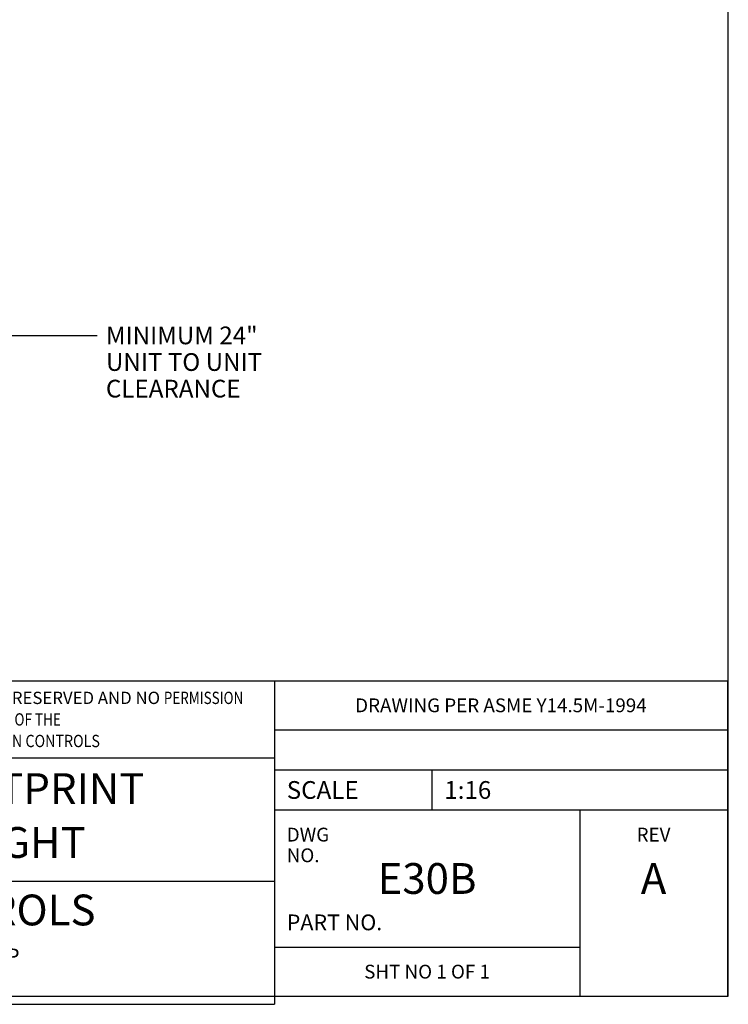
# Model space of a CAD drawing. Units: inches. Extents: x 0 to 11, y 0 to 17.
# Drawn here: x 7.4 to 11, y 0 to 5 of the extents above; entities that cross this region are included whole.
import ezdxf

# ---------------------------------------------------------------- set-up
doc = ezdxf.new("R2010")
doc.units = ezdxf.units.IN
doc.header["$LTSCALE"] = 1.108148
doc.header["$MEASUREMENT"] = 0
doc.layers.get('0').update_dxf_attribs({"linetype": 'CONTINUOUS'})
doc.layers.add('2_ALL_NOTES', color=7, linetype='CONTINUOUS')
doc.styles.get("Standard").update_dxf_attribs({"font": 'txt', "width": 0.8})
doc.dimstyles.new('DIMSTYLE_2', dxfattribs={"dimtxt": 0.09, "dimasz": 0.1875, "dimexe": 0.18, "dimexo": 0.0625, "dimgap": 0.09, "dimtad": 0, "dimtih": 1, "dimtoh": 1, "dimdec": 3, "dimlfac": 16, "dimzin": 4, "dimdsep": 46, "dimtxsty": 'Standard', "dimblk": 'CLOSED', "dimblk1": 'CLOSED', "dimblk2": 'CLOSED', "dimcen": 0.09, "dimadec": 0, "dimazin": 0, "dimtfac": 1, "dimtdec": 3, "dimtofl": 0, "dimtmove": 0, "dimatfit": 3, "dimldrblk": 'CLOSED', "dimfxl": 1, "dimtolj": 1, "dimtzin": 4, "dimarcsym": 0})

# ---------------------------------------------------------------- blocks, each defined once
blk = doc.blocks.new('_CLOSED')
at = {"color": 0, "linetype": 'ByBlock'}
for p, q in [((0, 0), (-1, 0.167)), ((-1, 0.167), (-1, -0.167)), ((-1, -0.167), (0, 0)), ((-1, 0), (0, 0))]:
    blk.add_line(p, q, dxfattribs=at)
blk = doc.blocks.new('*D17')
at = {"color": 2, "linetype": 'Continuous'}
for p, q in [((5.7848, 3.2632), (5.7848, 3.4783)), ((7.291, 3.1901), (7.291, 3.4783)), ((5.7848, 3.3533), (6.5379, 3.3533)), ((7.291, 3.3533), (6.5379, 3.3533)), ((6.5379, 3.3533), (7.7945, 3.3533))]:
    blk.add_line(p, q, dxfattribs=at)
at = {"color": 2, "linetype": 'Continuous', "xscale": 0.1875, "yscale": 0.1875, "zscale": 0.1875, "rotation": 180}
blk.add_blockref('_CLOSED', (5.7848, 3.3533), dxfattribs=at)
at = {"color": 2, "linetype": 'Continuous', "xscale": 0.1875, "yscale": 0.1875, "zscale": 0.1875}
blk.add_blockref('_CLOSED', (7.291, 3.3533), dxfattribs=at)
at = {"color": 2, "linetype": 'Continuous', "insert": (7.8395, 3.3983), "char_height": 0.09, "width": 0.864, "attachment_point": 1, "line_spacing_factor": 0.9}
blk.add_mtext('MINIMUM 24"\\PUNIT TO UNIT\\PCLEARANCE', dxfattribs=at)
blk = doc.blocks.new('*T19')
at = {"color": 2, "linetype": 'Continuous'}
for p, q in [((0, 0), (2.3, 0)), ((0, 0), (0, -1.6013)), ((2.3, 0), (2.3, -1.6013)), ((0, -0.25), (2.3, -0.25)), ((0, -0.453), (2.3, -0.453)), ((0.8, -0.453), (0.8, -0.656)), ((0, -0.656), (2.3, -0.656)), ((1.55, -0.656), (1.55, -1.6013)), ((0, -1.3513), (1.55, -1.3513)), ((0, -1.6013), (2.3, -1.6013))]:
    blk.add_line(p, q, dxfattribs=at)
at = {"layer": '2_ALL_NOTES', "color": 2, "linetype": 'Continuous', "line_spacing_factor": 0.9}
for s, insert, char_height, width, attachment_point in [('DRAWING PER ASME Y14.5M-1994', (1.15, -0.09), 0.07, 1.568, 2), ('SCALE', (0.0625, -0.5095), 0.09, 0.36, 1), ('1:16', (0.8625, -0.5095), 0.09, 0.288, 1), ('DWG NO.', (0.0625, -0.746), 0.07, 0.392, 1), ('REV', (1.925, -0.746), 0.07, 0.168, 2), ('PART NO. ', (0.0625, -1.1863), 0.08, 0.576, 1), ('SHT NO 1 OF 1', (0.775, -1.4413), 0.07, 0.728, 2)]:
    blk.add_mtext(s, dxfattribs=dict(at, insert=insert, char_height=char_height, width=width, attachment_point=attachment_point))
at = {"layer": '2_ALL_NOTES', "color": 7, "linetype": 'Continuous', "attachment_point": 2}
for s, insert, char_height, width, line_spacing_factor in [('E30B', (0.775, -0.9255), 0.15625, 0.5, 0.9), ('A', (1.925, -0.9255), 0.1562, 0.125, 1.05)]:
    blk.add_mtext(s, dxfattribs=dict(at, insert=insert, char_height=char_height, width=width, line_spacing_factor=line_spacing_factor))
blk = doc.blocks.new('*T20')
at = {"color": 0, "linetype": 'ByBlock', "lineweight": -2}
for p, q in [((0, 0), (4, 0)), ((0, 0), (0, -1.6408)), ((4, 0), (4, -1.6408)), ((0, -0.3908), (4, -0.3908)), ((0, -1.0158), (4, -1.0158)), ((0, -1.6408), (4, -1.6408))]:
    blk.add_line(p, q, dxfattribs=at)
at = {"color": 0, "linetype": 'Continuous', "insert": (0.06, -0.1954), "char_height": 0.0625, "width": 3.88, "attachment_point": 4, "line_spacing_factor": 1.05}
blk.add_mtext('ALL PROPRIETARY RIGHTS IN THE SUBJECT MATTER HEREOF ARE RESERVED AND NO {\\W0.8;PERMISSION}\\P{\\W0.805;IS GRANTED TO REPRODUCE THIS PRINT IN WHOLE OR IN PART OR DISCLOSE ANY OF THE}\\P{\\W0.85;INFORMATION UPON IT TO OTHERS WITHOUT WRITTEN RELEASE BY JOHNSON CONTROLS}', dxfattribs=at)
at = {"color": 7, "linetype": 'Continuous', "char_height": 0.15625, "width": 3.88, "attachment_point": 5, "line_spacing_factor": 1.05}
for s, insert in [('E-CHASSIS "B" FOOTPRINT\\P30" CABINET HEIGHT', (2, -0.7033)), ('JOHNSON CONTROLS\\P\\H0.078125;UNITARY PRODUCTS GROUP\\PWICHITA, KS  67219', (2, -1.3283))]:
    blk.add_mtext(s, dxfattribs=dict(at, insert=insert))

msp = doc.modelspace()

# ---------------------------------------------------------------- linework, layer by layer
at = {"color": 7, "linetype": 'Continuous'}
for p, q in [((11, 0), (11, 17)), ((0, 0), (11, 0))]:
    msp.add_line(p, q, dxfattribs=at)

# ---------------------------------------------------------------- block references
for name, p in [('*T20', (4.69608731, 1.60031199)), ('*T19', (8.6952261, 1.60146159))]:
    msp.add_blockref(name, p)

# ---------------------------------------------------------------- dimensions: what is measured, and where the dimension line sits
at = {"color": 2, "linetype": 'Continuous'}
dim = msp.add_linear_dim(base=(7.29096539, 3.35333191), p1=(5.78477821, 3.47833191), p2=(7.29096539, 3.19014198), text='MINIMUM 24"\\PUNIT TO UNIT\\PCLEARANCE', dimstyle='DIMSTYLE_2', dxfattribs=at)
dim.commit()
dim.dimension.update_dxf_attribs({"geometry": '*D17', "text_midpoint": (8.27151867, 3.21833191), "dimtype": 160})

doc.saveas('drawing.dxf')
